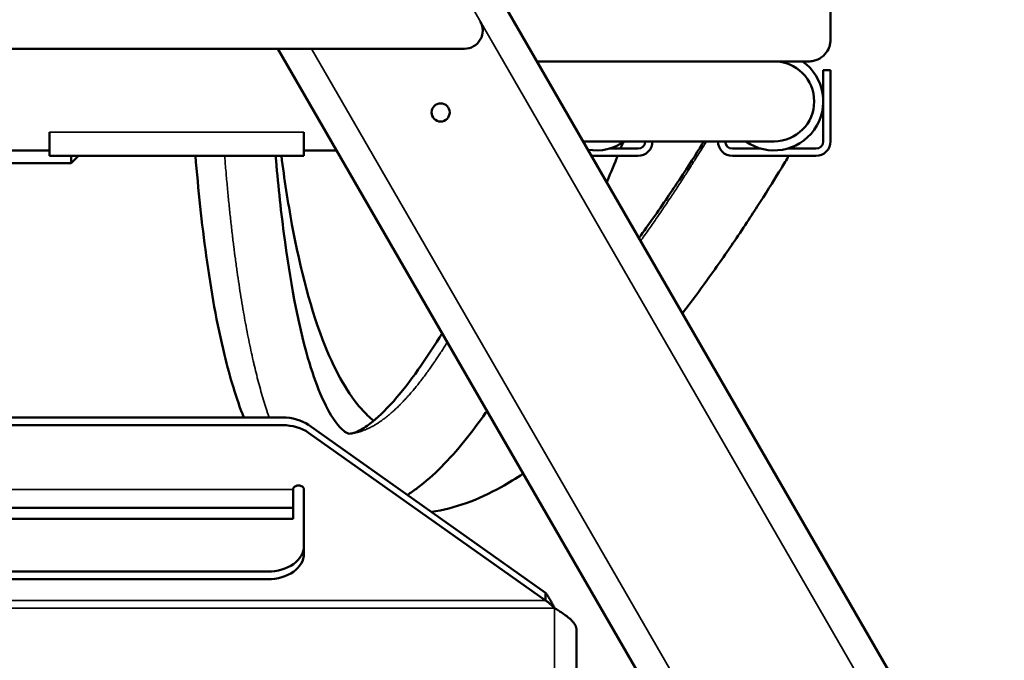
# Model space of a CAD drawing. Units: millimetres. Extents: x 10422 to 14437, y 2292 to 5232.
# Drawn here: x 13483 to 13754, y 4407 to 4584 of the extents above; entities that cross this region are included whole.
import ezdxf

# ---------------------------------------------------------------- set-up
doc = ezdxf.new("R2010")
doc.units = ezdxf.units.MM
doc.header["$LTSCALE"] = 10
doc.layers.get('Defpoints').update_dxf_attribs({"linetype": 'CONTINUOUS'})
for name, color, linetype, lineweight in [('AM_5 ( Bemassung)', 3, 'CONTINUOUS', 25), ('Sichtbar (ISO)', 7, 'CONTINUOUS', 50), ('Sichtbar schmal (ISO)', 7, 'CONTINUOUS', 35)]:
    doc.layers.add(name, color=color, linetype=linetype, lineweight=lineweight)
doc.styles.get("Standard").update_dxf_attribs({"font": 'times.ttf'})
doc.dimstyles.new('BENUTZERDEFINIERTE NORM$0', dxfattribs={"dimtxt": 3.5, "dimasz": 2.5, "dimexe": 1, "dimexo": 0, "dimgap": 1.5, "dimtad": 1, "dimdsep": 46, "dimtxsty": 'STANDARD', "dimcen": 0, "dimclrd": 256, "dimclre": 256, "dimclrt": 6, "dimadec": 0, "dimazin": 2, "dimtp": 0.1, "dimtm": 0.1, "dimtfac": 0.71, "dimtmove": 0, "dimatfit": 3, "dimfxl": 1, "dimlwd": -1, "dimlwe": -1, "dimarcsym": 0})

# ---------------------------------------------------------------- blocks, each defined once
blk = doc.blocks.new('*D15')
at = {"layer": 'AM_5 ( Bemassung)', "transparency": 16777216}
for p, q in [((14018.06, 4680.43), (14118, 4680.43)), ((14098, 4630.43), (14098, 4080.43)), ((12894.5, 4030.43), (14118, 4030.43))]:
    blk.add_line(p, q, dxfattribs=at)
for points in [[(14089.66, 4630.43), (14106.33, 4630.43), (14098, 4680.43)], [(14089.66, 4080.43), (14106.33, 4080.43), (14098, 4030.43)]]:
    blk.add_solid(points, dxfattribs=at)
at = {"layer": 'Defpoints', "color": 0, "transparency": 16777216}
for p in [(14018.06, 4680.43), (12894.5, 4030.43), (14098, 4030.43)]:
    blk.add_point(p, dxfattribs=at)
at = {"layer": 'AM_5 ( Bemassung)', "color": 6, "transparency": 16777216, "insert": (14031.41, 4355.43), "char_height": 70, "attachment_point": 5, "rotation": 90}
blk.add_mtext('min.650', dxfattribs=at)
blk = doc.blocks.new('*D17')
at = {"layer": 'AM_5 ( Bemassung)', "transparency": 16777216}
for p, q in [((13401.64, 4695.75), (13401.64, 3878.91)), ((13867.29, 4030.43), (13867.29, 3878.91)), ((13451.64, 3898.91), (13817.29, 3898.91))]:
    blk.add_line(p, q, dxfattribs=at)
for points in [[(13451.64, 3907.24), (13451.64, 3890.58), (13401.64, 3898.91)], [(13817.29, 3907.24), (13817.29, 3890.58), (13867.29, 3898.91)]]:
    blk.add_solid(points, dxfattribs=at)
at = {"layer": 'Defpoints', "color": 0, "transparency": 16777216}
for p in [(13401.64, 4695.75), (13867.29, 4030.43), (13867.29, 3898.91)]:
    blk.add_point(p, dxfattribs=at)
at = {"layer": 'AM_5 ( Bemassung)', "color": 6, "transparency": 16777216, "insert": (13619.01, 3964.52), "char_height": 70, "attachment_point": 5}
blk.add_mtext('466', dxfattribs=at)

msp = doc.modelspace()

# ---------------------------------------------------------------- linework, layer by layer
at = {"layer": 'Sichtbar (ISO)'}
for p, q in [((13902.291, 4093.425), (13516.643, 4761.387)), ((13902.291, 4093.425), (13516.643, 4761.387)), ((13706.644, 4686.245), (13706.644, 4578.245)), ((13605.908, 4575.745), (13197.379, 4575.745)), ((13689.655, 4341.723), (13554.542, 4575.745)), ((13700.644, 4572.245), (13625.844, 4572.245)), ((13704.644, 4550.245), (13704.644, 4569.821)), ((13706.644, 4569.821), (13704.644, 4569.821)), ((13706.644, 4550.245), (13706.644, 4569.821)), ((13491.643, 4552.778), (13491.643, 4546.245)), ((13561.643, 4546.245), (13561.643, 4552.778)), ((13638.546, 4550.245), (13691.143, 4550.245)), ((13645.784, 4548.245), (13653.644, 4548.245)), ((13679.644, 4548.245), (13687.503, 4548.245)), ((13694.784, 4548.245), (13702.644, 4548.245)), ((13491.643, 4547.745), (13476.643, 4547.745)), ((13491.643, 4546.245), (13561.643, 4546.245)), ((13497.643, 4544.245), (13497.643, 4546.245)), ((13499.643, 4546.245), (13497.643, 4544.245)), ((13570.708, 4547.745), (13561.643, 4547.745)), ((13640.856, 4546.245), (13653.644, 4546.245)), ((13679.644, 4546.245), (13702.644, 4546.245)), ((13448.143, 4544.245), (13497.643, 4544.245)), ((13247.552, 4474.208), (13555.846, 4474.208)), ((13247.552, 4472.087), (13555.846, 4472.087)), ((13562.918, 4472.137), (13628.214, 4425.965)), ((13562.918, 4470.016), (13628.214, 4423.844)), ((13558.699, 4454.409), (13558.699, 4446.288)), ((13561.699, 4454.409), (13561.699, 4436.731)), ((13558.699, 4449.288), (13244.699, 4449.288)), ((13244.699, 4446.288), (13558.699, 4446.288)), ((13551.699, 4431.781), (13251.699, 4431.781)), ((13551.699, 4429.66), (13251.699, 4429.66)), ((13628.214, 4425.965), (13628.214, 4423.96)), ((13636.699, 4415.723), (13636.699, 4321.723))]:
    msp.add_line(p, q, dxfattribs=at)
msp.add_circle((13599.311, 4558.203), 2.5, dxfattribs=at)
for centre, radius, start, end in [((13605.908, 4580.745), 5, 270, 30), ((13691.143, 4561.245), 13.5, 234.56906, 54.56906), ((13691.143, 4561.245), 11, 270, 90), ((13642.143, 4561.245), 13.5, 260.34428, 305.43094), ((13653.644, 4550.245), 4, 270, 0), ((13653.644, 4550.245), 2, 270, 0), ((13679.644, 4550.245), 4, 180, 270), ((13679.644, 4550.245), 2, 180, 270), ((13702.644, 4550.245), 4, 270, 0), ((13702.644, 4550.245), 2, 270, 0)]:
    msp.add_arc(centre, radius, start, end, dxfattribs=at)
for centre, major_axis, start_param, end_param in [((13555.846, 4467.137), (10, 0), 0.7853982, 1.5707963), ((13555.846, 4465.016), (-10, 0), 3.9269908, 4.712389), ((13560.199, 4454.409), (1.5, 0), 0, 3.1415927), ((13551.699, 4438.853), (10, 0), 4.712389, 6.2831853), ((13551.699, 4436.731), (10, 0), 4.712389, 6.2831853)]:
    msp.add_ellipse(centre, major_axis=major_axis, ratio=0.7071068, start_param=start_param, end_param=end_param, dxfattribs=at)
for points, knots in [([(13700.644, 4572.245), (13700.866, 4572.245), (13701.089, 4572.258), (13701.526, 4572.307), (13701.741, 4572.343), (13702.368, 4572.483), (13702.772, 4572.62), (13703.889, 4573.136), (13704.554, 4573.62), (13705.602, 4574.787), (13706, 4575.436), (13706.392, 4576.488), (13706.487, 4576.835), (13706.612, 4577.538), (13706.644, 4577.891), (13706.644, 4578.245)], [0.000001, 0.000001, 0.000001, 0.000001, 0.07238007, 0.07238007, 0.14306461, 0.14306461, 0.28100116, 0.28100116, 0.54013565, 0.54013565, 0.77358753, 0.77358753, 0.88243595, 0.88243595, 0.98900842, 0.98900842, 0.98900842, 0.98900842]), ([(13653.914, 4523.628), (13655.295, 4525.526), (13656.568, 4527.312), (13660.651, 4533.12), (13663.021, 4536.638), (13667.604, 4543.574), (13669.622, 4546.743), (13671.477, 4549.703), (13671.649, 4549.977), (13671.816, 4550.245)], [10.2628381, 10.2628381, 10.2628381, 10.2628381, 11.2517912, 11.2517912, 13.6954193, 13.6954193, 16.8119687, 16.8119687, 17.1357895, 17.1357895, 17.1357895, 17.1357895]), ([(13545.121, 4474.208), (13543.054, 4479.46), (13541.311, 4485.277), (13537.748, 4499.923), (13536.112, 4509.173), (13533.564, 4527.633), (13532.594, 4536.86), (13531.814, 4546.245)], [6.7832162, 6.7832162, 6.7832162, 6.7832162, 9.1145351, 9.1145351, 12.2920445, 12.2920445, 15.2227823, 15.2227823, 15.2227823, 15.2227823]), ([(13553.889, 4546.245), (13554.519, 4538.941), (13555.269, 4531.779), (13557.796, 4512.326), (13559.982, 4500.28), (13563.847, 4486.965), (13564.987, 4483.662), (13567.169, 4478.463), (13568.205, 4476.407), (13570.903, 4471.996), (13572.515, 4470.532), (13573.926, 4469.694), (13573.922, 4469.716), (13574.485, 4469.767)], [9.2948544, 9.2948544, 9.2948544, 9.2948544, 11.5825399, 11.5825399, 15.7256537, 15.7256537, 17.2589122, 17.2589122, 18.534342, 18.534342, 20.6950455, 20.6950455, 22.5196092, 22.5196092, 22.5196092, 22.5196092]), ([(13555.471, 4546.245), (13556.299, 4539.802), (13557.266, 4533.486), (13560.668, 4515.102), (13563.697, 4503.361), (13570.459, 4486.585), (13573.978, 4480.498), (13578.638, 4475.275), (13579.773, 4474.206), (13580.897, 4473.328)], [9.306553, 9.306553, 9.306553, 9.306553, 11.335943, 11.335943, 15.4048015, 15.4048015, 18.5048571, 18.5048571, 19.5189615, 19.5189615, 19.5189615, 19.5189615]), ([(13695.157, 4546.245), (13694.528, 4545.194), (13693.821, 4544.025), (13691.492, 4540.211), (13689.622, 4537.19), (13685.284, 4530.423), (13683.019, 4526.948), (13678.058, 4519.631), (13675.573, 4516.041), (13670.623, 4509.185), (13668.375, 4506.14), (13665.885, 4502.893)], [13.3092276, 13.3092276, 13.3092276, 13.3092276, 15.1636325, 15.1636325, 18.7255889, 18.7255889, 21.5280363, 21.5280363, 23.6547217, 23.6547217, 25.1070706, 25.1070706, 25.1070706, 25.1070706]), ([(13574.485, 4469.767), (13574.891, 4469.804), (13575.666, 4469.965), (13577.716, 4471.008), (13578.746, 4471.649), (13581.761, 4473.953), (13583.999, 4476.049), (13588.521, 4481.148), (13590.853, 4484.117), (13595.121, 4490.138), (13597.119, 4493.18), (13599.251, 4496.622), (13599.502, 4497.03), (13599.752, 4497.44)], [0, 0, 0, 0, 1.314301, 1.314301, 2.2132246, 2.2132246, 3.641618, 3.641618, 4.9158759, 4.9158759, 5.9867808, 5.9867808, 6.1305783, 6.1305783, 6.1305783, 6.1305783]), ([(13612.096, 4476.058), (13611.969, 4475.874), (13611.841, 4475.691), (13609.822, 4472.804), (13607.903, 4470.236), (13601.683, 4462.528), (13597.361, 4458.14), (13592.063, 4454.148), (13591.117, 4453.488), (13590.159, 4452.875)], [28.3257748, 28.3257748, 28.3257748, 28.3257748, 28.3950164, 28.3950164, 29.4215133, 29.4215133, 31.7585528, 31.7585528, 32.257209, 32.257209, 32.257209, 32.257209]), ([(13622.076, 4458.772), (13620.041, 4457.413), (13618.018, 4456.173), (13609.611, 4451.511), (13603.165, 4449.125), (13596.776, 4448.195)], [31.7383469, 31.7383469, 31.7383469, 31.7383469, 32.6152382, 32.6152382, 35.4171983, 35.4171983, 35.4171983, 35.4171983]), ([(13628.214, 4425.965), (13628.306, 4425.842), (13628.398, 4425.713), (13628.49, 4425.579), (13628.582, 4425.446), (13628.674, 4425.307), (13628.766, 4425.164), (13628.858, 4425.021), (13628.95, 4424.874), (13629.042, 4424.723), (13629.134, 4424.571), (13629.227, 4424.416), (13629.319, 4424.258), (13629.411, 4424.1), (13629.503, 4423.939), (13629.595, 4423.775), (13629.687, 4423.611), (13629.779, 4423.444), (13629.871, 4423.276), (13629.963, 4423.107), (13630.055, 4422.936), (13630.147, 4422.764), (13630.239, 4422.593), (13630.331, 4422.419), (13630.423, 4422.246), (13630.515, 4422.072), (13630.607, 4421.897), (13630.699, 4421.723)], [0, 0, 0, 0, 0.1111111, 0.1111111, 0.1111111, 0.2222222, 0.2222222, 0.2222222, 0.3333333, 0.3333333, 0.3333333, 0.4444444, 0.4444444, 0.4444444, 0.5555556, 0.5555556, 0.5555556, 0.6666667, 0.6666667, 0.6666667, 0.7777778, 0.7777778, 0.7777778, 0.8888889, 0.8888889, 0.8888889, 1, 1, 1, 1]), ([(13628.214, 4423.844), (13628.306, 4423.782), (13628.398, 4423.718), (13628.49, 4423.651), (13628.582, 4423.584), (13628.674, 4423.515), (13628.766, 4423.443), (13628.858, 4423.372), (13628.95, 4423.298), (13629.042, 4423.223), (13629.134, 4423.147), (13629.227, 4423.07), (13629.319, 4422.99), (13629.411, 4422.911), (13629.503, 4422.831), (13629.595, 4422.749), (13629.687, 4422.667), (13629.779, 4422.583), (13629.871, 4422.499), (13629.963, 4422.415), (13630.055, 4422.329), (13630.147, 4422.244), (13630.239, 4422.158), (13630.331, 4422.071), (13630.423, 4421.984), (13630.515, 4421.897), (13630.607, 4421.81), (13630.699, 4421.723)], [0, 0, 0, 0, 0.1111111, 0.1111111, 0.1111111, 0.2222222, 0.2222222, 0.2222222, 0.3333333, 0.3333333, 0.3333333, 0.4444444, 0.4444444, 0.4444444, 0.5555556, 0.5555556, 0.5555556, 0.6666667, 0.6666667, 0.6666667, 0.7777778, 0.7777778, 0.7777778, 0.8888889, 0.8888889, 0.8888889, 1, 1, 1, 1]), ([(13636.699, 4415.723), (13636.699, 4415.834), (13636.692, 4415.945), (13636.676, 4416.056), (13636.661, 4416.167), (13636.638, 4416.278), (13636.608, 4416.389), (13636.578, 4416.5), (13636.54, 4416.612), (13636.495, 4416.723), (13636.45, 4416.834), (13636.397, 4416.945), (13636.337, 4417.056), (13636.278, 4417.167), (13636.211, 4417.278), (13636.137, 4417.389), (13636.063, 4417.5), (13635.983, 4417.611), (13635.896, 4417.722), (13635.808, 4417.833), (13635.715, 4417.945), (13635.614, 4418.056), (13635.514, 4418.167), (13635.408, 4418.278), (13635.296, 4418.389), (13635.184, 4418.5), (13635.066, 4418.611), (13634.942, 4418.722), (13634.819, 4418.833), (13634.69, 4418.945), (13634.556, 4419.056), (13634.422, 4419.167), (13634.284, 4419.278), (13634.141, 4419.389), (13633.998, 4419.5), (13633.851, 4419.611), (13633.699, 4419.723), (13633.548, 4419.834), (13633.393, 4419.945), (13633.235, 4420.056), (13633.077, 4420.167), (13632.915, 4420.278), (13632.751, 4420.389), (13632.587, 4420.5), (13632.421, 4420.611), (13632.252, 4420.723), (13632.084, 4420.834), (13631.913, 4420.945), (13631.741, 4421.056), (13631.57, 4421.167), (13631.396, 4421.278), (13631.222, 4421.389), (13631.049, 4421.5), (13630.874, 4421.611), (13630.699, 4421.723)], [0, 0, 0, 0, 0.0555556, 0.0555556, 0.0555556, 0.1111111, 0.1111111, 0.1111111, 0.1666667, 0.1666667, 0.1666667, 0.2222222, 0.2222222, 0.2222222, 0.2777778, 0.2777778, 0.2777778, 0.3333333, 0.3333333, 0.3333333, 0.3888889, 0.3888889, 0.3888889, 0.4444444, 0.4444444, 0.4444444, 0.5, 0.5, 0.5, 0.5555556, 0.5555556, 0.5555556, 0.6111111, 0.6111111, 0.6111111, 0.6666667, 0.6666667, 0.6666667, 0.7222222, 0.7222222, 0.7222222, 0.7777778, 0.7777778, 0.7777778, 0.8333333, 0.8333333, 0.8333333, 0.8888889, 0.8888889, 0.8888889, 0.9444444, 0.9444444, 0.9444444, 1, 1, 1, 1])]:
    msp.add_open_spline(points, degree=3, knots=knots, dxfattribs=at)
for points in [[(13649.552, 4549.96), (13649.339, 4549.427), (13649.11, 4548.857), (13648.863, 4548.245)], [(13696.781, 4548.979), (13696.642, 4548.742), (13696.498, 4548.498), (13696.348, 4548.245)], [(13648.05, 4546.245), (13647.239, 4544.26), (13646.262, 4541.899), (13645.034, 4539.008)]]:
    msp.add_open_spline(points, degree=3, dxfattribs=at)
at = {"layer": 'Sichtbar schmal (ISO)'}
for p, q in [((13893.054, 4093.425), (13517.131, 4744.542)), ((13698.892, 4341.723), (13563.779, 4575.745)), ((13491.643, 4552.778), (13561.643, 4552.778)), ((13244.699, 4454.409), (13558.699, 4454.409)), ((13628.214, 4423.844), (13175.185, 4423.844)), ((13630.699, 4421.723), (13172.699, 4421.723)), ((13630.699, 4421.723), (13630.699, 4321.723))]:
    msp.add_line(p, q, dxfattribs=at)
for points, knots in [([(13654.369, 4522.84), (13654.691, 4523.289), (13655.012, 4523.739), (13655.332, 4524.188), (13655.702, 4524.709), (13656.069, 4525.229), (13656.435, 4525.749), (13656.801, 4526.269), (13657.164, 4526.788), (13657.525, 4527.306), (13657.886, 4527.825), (13658.244, 4528.342), (13658.6, 4528.859), (13658.659, 4528.944), (13658.718, 4529.03), (13658.777, 4529.116), (13659.073, 4529.546), (13659.367, 4529.975), (13659.659, 4530.403), (13660.01, 4530.916), (13660.357, 4531.428), (13660.702, 4531.938), (13661.047, 4532.447), (13661.389, 4532.955), (13661.727, 4533.46), (13662.066, 4533.965), (13662.401, 4534.467), (13662.734, 4534.967), (13663.063, 4535.463), (13663.39, 4535.956), (13663.713, 4536.446), (13663.716, 4536.449), (13663.718, 4536.453), (13663.72, 4536.456), (13664.046, 4536.949), (13664.367, 4537.439), (13664.686, 4537.925), (13665.004, 4538.411), (13665.319, 4538.894), (13665.63, 4539.373), (13665.941, 4539.851), (13666.248, 4540.326), (13666.551, 4540.796), (13666.855, 4541.266), (13667.154, 4541.732), (13667.45, 4542.194), (13667.692, 4542.572), (13667.932, 4542.948), (13668.169, 4543.32), (13668.221, 4543.401), (13668.272, 4543.483), (13668.324, 4543.564), (13668.612, 4544.016), (13668.895, 4544.463), (13669.174, 4544.905), (13669.453, 4545.347), (13669.727, 4545.783), (13669.998, 4546.215), (13670.268, 4546.646), (13670.534, 4547.071), (13670.795, 4547.491), (13671.057, 4547.911), (13671.314, 4548.325), (13671.566, 4548.733), (13671.819, 4549.141), (13672.066, 4549.543), (13672.309, 4549.939), (13672.321, 4549.958), (13672.333, 4549.978), (13672.345, 4549.997), (13672.396, 4550.08), (13672.447, 4550.163), (13672.498, 4550.245)], [0.73245942, 0.73245942, 0.73245942, 0.73245942, 0.73825503, 0.73825503, 0.73825503, 0.74496644, 0.74496644, 0.74496644, 0.75167785, 0.75167785, 0.75167785, 0.75838926, 0.75838926, 0.75838926, 0.75950407, 0.75950407, 0.75950407, 0.76510067, 0.76510067, 0.76510067, 0.77181208, 0.77181208, 0.77181208, 0.77852349, 0.77852349, 0.77852349, 0.7852349, 0.7852349, 0.7852349, 0.79190016, 0.79190016, 0.79190016, 0.79194631, 0.79194631, 0.79194631, 0.79865772, 0.79865772, 0.79865772, 0.80536913, 0.80536913, 0.80536913, 0.81208054, 0.81208054, 0.81208054, 0.81879195, 0.81879195, 0.81879195, 0.82429624, 0.82429624, 0.82429624, 0.82550336, 0.82550336, 0.82550336, 0.83221477, 0.83221477, 0.83221477, 0.83892617, 0.83892617, 0.83892617, 0.84563758, 0.84563758, 0.84563758, 0.85234899, 0.85234899, 0.85234899, 0.8590604, 0.8590604, 0.8590604, 0.859392, 0.859392, 0.859392, 0.86080366, 0.86080366, 0.86080366, 0.86080366]), ([(13539.86, 4546.245), (13539.863, 4546.2), (13539.867, 4546.155), (13539.871, 4546.109), (13539.989, 4544.638), (13540.109, 4543.185), (13540.234, 4541.75), (13540.292, 4541.078), (13540.351, 4540.409), (13540.41, 4539.745), (13540.478, 4538.992), (13540.546, 4538.245), (13540.616, 4537.502), (13540.746, 4536.105), (13540.88, 4534.725), (13541.017, 4533.364), (13541.154, 4532.003), (13541.294, 4530.66), (13541.437, 4529.335), (13541.58, 4528.01), (13541.726, 4526.703), (13541.875, 4525.414), (13542.025, 4524.124), (13542.177, 4522.853), (13542.333, 4521.599), (13542.345, 4521.501), (13542.357, 4521.402), (13542.369, 4521.304), (13542.513, 4520.151), (13542.659, 4519.014), (13542.808, 4517.891), (13542.97, 4516.673), (13543.134, 4515.472), (13543.302, 4514.289), (13543.469, 4513.105), (13543.64, 4511.939), (13543.814, 4510.79), (13543.987, 4509.642), (13544.164, 4508.51), (13544.343, 4507.396), (13544.523, 4506.281), (13544.705, 4505.184), (13544.89, 4504.104), (13544.904, 4504.025), (13544.917, 4503.947), (13544.931, 4503.869), (13545.103, 4502.869), (13545.277, 4501.884), (13545.454, 4500.914), (13545.645, 4499.868), (13545.839, 4498.838), (13546.036, 4497.826), (13546.232, 4496.813), (13546.432, 4495.817), (13546.634, 4494.838), (13546.836, 4493.858), (13547.041, 4492.896), (13547.248, 4491.95), (13547.456, 4491.004), (13547.666, 4490.074), (13547.879, 4489.161), (13547.893, 4489.1), (13547.908, 4489.039), (13547.922, 4488.979), (13548.121, 4488.128), (13548.322, 4487.293), (13548.526, 4486.471), (13548.744, 4485.59), (13548.965, 4484.726), (13549.188, 4483.878), (13549.412, 4483.031), (13549.638, 4482.199), (13549.866, 4481.383), (13550.095, 4480.568), (13550.326, 4479.768), (13550.56, 4478.985), (13550.793, 4478.201), (13551.029, 4477.434), (13551.268, 4476.682), (13551.381, 4476.324), (13551.496, 4475.969), (13551.61, 4475.618), (13551.736, 4475.232), (13551.863, 4474.851), (13551.99, 4474.475), (13552.02, 4474.385), (13552.051, 4474.297), (13552.081, 4474.208)], [0.10161184, 0.10161184, 0.10161184, 0.10161184, 0.10179641, 0.10179641, 0.10179641, 0.10778443, 0.10778443, 0.10778443, 0.110592, 0.110592, 0.110592, 0.11377246, 0.11377246, 0.11377246, 0.11976048, 0.11976048, 0.11976048, 0.1257485, 0.1257485, 0.1257485, 0.13173653, 0.13173653, 0.13173653, 0.13772455, 0.13772455, 0.13772455, 0.13819576, 0.13819576, 0.13819576, 0.14371257, 0.14371257, 0.14371257, 0.1497006, 0.1497006, 0.1497006, 0.15568862, 0.15568862, 0.15568862, 0.16167665, 0.16167665, 0.16167665, 0.16766467, 0.16766467, 0.16766467, 0.16809984, 0.16809984, 0.16809984, 0.17365269, 0.17365269, 0.17365269, 0.17964072, 0.17964072, 0.17964072, 0.18562874, 0.18562874, 0.18562874, 0.19161677, 0.19161677, 0.19161677, 0.19760479, 0.19760479, 0.19760479, 0.19800392, 0.19800392, 0.19800392, 0.20359281, 0.20359281, 0.20359281, 0.20958084, 0.20958084, 0.20958084, 0.21556886, 0.21556886, 0.21556886, 0.22155689, 0.22155689, 0.22155689, 0.22754491, 0.22754491, 0.22754491, 0.2304, 0.2304, 0.2304, 0.23353293, 0.23353293, 0.23353293, 0.23427449, 0.23427449, 0.23427449, 0.23427449]), ([(13574.485, 4469.767), (13574.554, 4469.774), (13574.623, 4469.781), (13574.693, 4469.788), (13574.984, 4469.82), (13575.276, 4469.862), (13575.569, 4469.915), (13575.808, 4469.959), (13576.046, 4470.009), (13576.286, 4470.066), (13576.34, 4470.079), (13576.395, 4470.093), (13576.45, 4470.106), (13576.744, 4470.18), (13577.038, 4470.265), (13577.333, 4470.359), (13577.628, 4470.453), (13577.923, 4470.558), (13578.219, 4470.672), (13578.515, 4470.786), (13578.81, 4470.909), (13579.106, 4471.042), (13579.402, 4471.175), (13579.699, 4471.318), (13579.995, 4471.469), (13580.146, 4471.547), (13580.298, 4471.626), (13580.449, 4471.708), (13580.594, 4471.787), (13580.738, 4471.868), (13580.883, 4471.95), (13581.179, 4472.12), (13581.475, 4472.298), (13581.771, 4472.484), (13582.067, 4472.671), (13582.363, 4472.865), (13582.658, 4473.068), (13582.953, 4473.271), (13583.248, 4473.482), (13583.543, 4473.701), (13583.838, 4473.919), (13584.132, 4474.146), (13584.426, 4474.379), (13584.602, 4474.52), (13584.778, 4474.663), (13584.954, 4474.808), (13585.072, 4474.905), (13585.189, 4475.003), (13585.306, 4475.102), (13585.599, 4475.35), (13585.891, 4475.605), (13586.183, 4475.867), (13586.474, 4476.129), (13586.765, 4476.397), (13587.055, 4476.672), (13587.346, 4476.946), (13587.635, 4477.227), (13587.924, 4477.513), (13588.097, 4477.686), (13588.271, 4477.861), (13588.444, 4478.038), (13588.559, 4478.155), (13588.673, 4478.272), (13588.787, 4478.391), (13589.073, 4478.688), (13589.359, 4478.992), (13589.644, 4479.3), (13589.839, 4479.511), (13590.033, 4479.725), (13590.227, 4479.94), (13590.317, 4480.04), (13590.406, 4480.14), (13590.495, 4480.241), (13590.778, 4480.559), (13591.059, 4480.882), (13591.339, 4481.21), (13591.602, 4481.517), (13591.864, 4481.828), (13592.125, 4482.143), (13592.142, 4482.163), (13592.159, 4482.184), (13592.176, 4482.204), (13592.454, 4482.54), (13592.73, 4482.88), (13593.004, 4483.223), (13593.279, 4483.567), (13593.552, 4483.914), (13593.823, 4484.265), (13593.829, 4484.272), (13593.834, 4484.279), (13593.839, 4484.286), (13594.105, 4484.63), (13594.37, 4484.977), (13594.632, 4485.327), (13594.9, 4485.684), (13595.167, 4486.045), (13595.432, 4486.408), (13595.505, 4486.508), (13595.577, 4486.608), (13595.65, 4486.709), (13595.842, 4486.973), (13596.032, 4487.24), (13596.223, 4487.508), (13596.485, 4487.877), (13596.746, 4488.25), (13597.006, 4488.625), (13597.144, 4488.823), (13597.281, 4489.023), (13597.418, 4489.223), (13597.54, 4489.401), (13597.662, 4489.579), (13597.783, 4489.758), (13598.041, 4490.139), (13598.298, 4490.522), (13598.554, 4490.908), (13598.803, 4491.283), (13599.052, 4491.661), (13599.299, 4492.041), (13599.306, 4492.052), (13599.313, 4492.063), (13599.32, 4492.074), (13599.575, 4492.465), (13599.829, 4492.86), (13600.083, 4493.257), (13600.336, 4493.655), (13600.589, 4494.055), (13600.842, 4494.459), (13600.855, 4494.48), (13600.869, 4494.502), (13600.882, 4494.523), (13600.978, 4494.676), (13601.074, 4494.83), (13601.169, 4494.984)], [0.39836363, 0.39836363, 0.39836363, 0.39836363, 0.4, 0.4, 0.4, 0.40689655, 0.40689655, 0.40689655, 0.41250816, 0.41250816, 0.41250816, 0.4137931, 0.4137931, 0.4137931, 0.42068966, 0.42068966, 0.42068966, 0.42758621, 0.42758621, 0.42758621, 0.43448276, 0.43448276, 0.43448276, 0.44137931, 0.44137931, 0.44137931, 0.44490424, 0.44490424, 0.44490424, 0.44827586, 0.44827586, 0.44827586, 0.45517241, 0.45517241, 0.45517241, 0.46206897, 0.46206897, 0.46206897, 0.46896552, 0.46896552, 0.46896552, 0.47586207, 0.47586207, 0.47586207, 0.48, 0.48, 0.48, 0.48275862, 0.48275862, 0.48275862, 0.48965517, 0.48965517, 0.48965517, 0.49655172, 0.49655172, 0.49655172, 0.50344828, 0.50344828, 0.50344828, 0.50760377, 0.50760377, 0.50760377, 0.51034483, 0.51034483, 0.51034483, 0.51724138, 0.51724138, 0.51724138, 0.52195773, 0.52195773, 0.52195773, 0.52413793, 0.52413793, 0.52413793, 0.53103448, 0.53103448, 0.53103448, 0.53750784, 0.53750784, 0.53750784, 0.53793103, 0.53793103, 0.53793103, 0.54482759, 0.54482759, 0.54482759, 0.55172414, 0.55172414, 0.55172414, 0.5518618, 0.5518618, 0.5518618, 0.55862069, 0.55862069, 0.55862069, 0.56551724, 0.56551724, 0.56551724, 0.56741193, 0.56741193, 0.56741193, 0.57241379, 0.57241379, 0.57241379, 0.57931034, 0.57931034, 0.57931034, 0.58296206, 0.58296206, 0.58296206, 0.5862069, 0.5862069, 0.5862069, 0.59310345, 0.59310345, 0.59310345, 0.599808, 0.599808, 0.599808, 0.6, 0.6, 0.6, 0.60689655, 0.60689655, 0.60689655, 0.6137931, 0.6137931, 0.6137931, 0.61416196, 0.61416196, 0.61416196, 0.61677704, 0.61677704, 0.61677704, 0.61677704])]:
    msp.add_open_spline(points, degree=3, knots=knots, dxfattribs=at)

# ---------------------------------------------------------------- dimensions: what is measured, and where the dimension line sits
at = {"layer": 'AM_5 ( Bemassung)'}
dim = msp.add_linear_dim(base=(13867.291, 3898.911), p1=(13401.643, 4695.745), p2=(13867.291, 4030.425), dimstyle='BENUTZERDEFINIERTE NORM$0', override={"dimscale": 20, "dimdec": 0}, dxfattribs=at)
dim.commit()
dim.dimension.update_dxf_attribs({"geometry": '*D17', "text_midpoint": (13619.006, 3898.911), "dimtype": 160})
dim = msp.add_linear_dim(base=(14097.996, 4030.425), p1=(14018.058, 4680.425), p2=(12894.496, 4030.425), angle=90, text='min.<>', dimstyle='BENUTZERDEFINIERTE NORM$0', override={"dimscale": 20}, dxfattribs=at)
dim.commit()
dim.dimension.update_dxf_attribs({"geometry": '*D15', "text_midpoint": (14097.996, 4355.425), "dimtype": 160})

doc.saveas('drawing.dxf')
